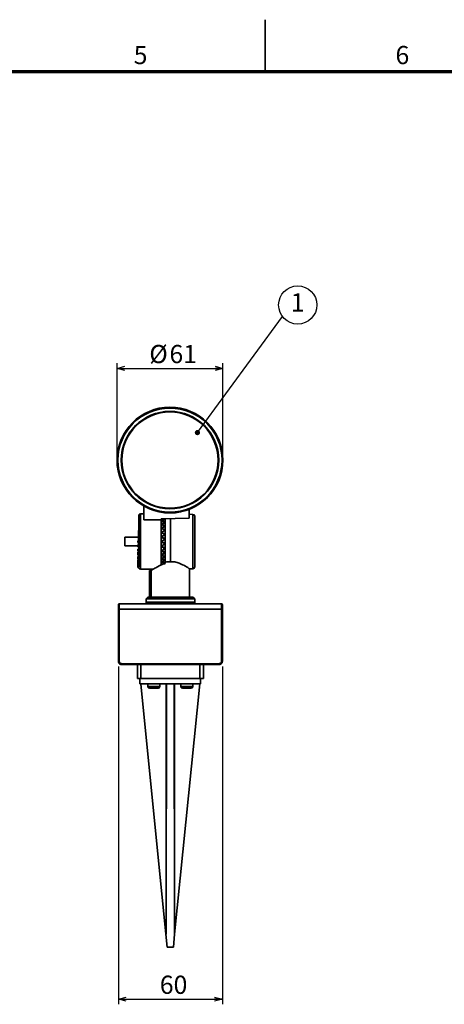
# Model space of a CAD drawing. Units: millimetres. Extents: x 0 to 1263, y 0 to 891.
# Drawn here: x 639 to 883, y 323 to 891 of the extents above; entities that cross this region are included whole.
import ezdxf

# ---------------------------------------------------------------- set-up
doc = ezdxf.new("R2010")
doc.units = ezdxf.units.MM
doc.header["$LTSCALE"] = 3
doc.layers.add('FORMAT', color=7, linetype='Continuous')
doc.layers.add('レイヤー_1', color=179, linetype='Continuous')
doc.styles.add('SLDTEXTSTYLE0', font='TXT', dxfattribs={"width": 0.7, "bigfont": 'bigfont'})
doc.styles.add('SLDTEXTSTYLE2', font='TXT', dxfattribs={"width": 0.75, "bigfont": 'bigfont'})
doc.styles.get("Standard").update_dxf_attribs({"font": 'txt', "bigfont": 'bigfont'})
doc.dimstyles.new('SLDDIMSTYLE0', dxfattribs={"dimtxt": 10.5, "dimasz": 4.5, "dimexe": 0, "dimexo": 0.0625, "dimgap": 2.625, "dimtad": 3, "dimdec": 1, "dimrnd": 1e-09, "dimzin": 12, "dimdsep": 46, "dimtxsty": 'SLDTEXTSTYLE0', "dimblk1": 'OPEN30', "dimblk2": 'OPEN30', "dimsah": 1, "dimcen": 0.09, "dimadec": 0, "dimazin": 3, "dimtfac": 1, "dimtdec": 1, "dimtofl": 0, "dimtmove": 0, "dimatfit": 3, "dimldrblk": 'OPEN30', "dimfxl": 1, "dimfrac": 2, "dimtolj": 1, "dimtzin": 12, "dimarcsym": 0})
doc.dimstyles.new('SLDDIMSTYLE1', dxfattribs={"dimtxt": 0.18, "dimasz": 3, "dimexe": 0, "dimexo": 0.0625, "dimgap": 0, "dimtad": 0, "dimtih": 1, "dimtoh": 1, "dimdec": 0, "dimrnd": 1e-09, "dimzin": 0, "dimdsep": 46, "dimtxsty": 'Standard', "dimblk1": 'DOT', "dimblk2": 'DOT', "dimsah": 1, "dimcen": 0.09, "dimadec": 0, "dimazin": 0, "dimtfac": 3, "dimtdec": 0, "dimtofl": 0, "dimtmove": 0, "dimatfit": 3, "dimldrblk": 'DOT', "dimfxl": 1, "dimfrac": 2, "dimtolj": 1, "dimtzin": 0, "dimarcsym": 0})

# ---------------------------------------------------------------- blocks, each defined once
blk = doc.blocks.new('_Open30')
at = {"color": 0, "linetype": 'ByBlock', "lineweight": -2}
for p, q in [((-1, 0.267949), (0, 0)), ((0, 0), (-1, -0.267949)), ((0, 0), (-1, 0))]:
    blk.add_line(p, q, dxfattribs=at)
blk = doc.blocks.new('_D')
at = {"layer": 'レイヤー_1', "color": 7}
for p, q in [((695.39, 517.9), (695.39, 322.9)), ((755.39, 517.9), (755.39, 322.9)), ((695.39, 325.9), (755.39, 325.9))]:
    blk.add_line(p, q, dxfattribs=at)
at = {"layer": 'レイヤー_1', "color": 7, "xscale": 4.5, "yscale": 4.5, "rotation": 180}
blk.add_blockref('_Open30', (695.39, 325.9, -15.4), dxfattribs=at)
at = {"layer": 'レイヤー_1', "color": 7, "xscale": 4.5, "yscale": 4.5}
blk.add_blockref('_Open30', (755.39, 325.9, -15.4), dxfattribs=at)
at = {"layer": 'レイヤー_1', "color": 7, "insert": (719.28, 339.43), "char_height": 10.5, "attachment_point": 1, "style": 'SLDTEXTSTYLE0'}
blk.add_mtext('60', dxfattribs=at)
blk = doc.blocks.new('_D_1')
at = {"layer": 'レイヤー_1', "color": 7}
for p, q in [((694.65, 639.9), (694.65, 692.8)), ((694.65, 689.8), (755.65, 689.8)), ((755.65, 639.9), (755.65, 692.8))]:
    blk.add_line(p, q, dxfattribs=at)
at = {"layer": 'レイヤー_1', "color": 7, "xscale": 4.5, "yscale": 4.5, "rotation": 180}
blk.add_blockref('_Open30', (694.65, 689.8, -15.4), dxfattribs=at)
at = {"layer": 'レイヤー_1', "color": 7, "xscale": 4.5, "yscale": 4.5}
blk.add_blockref('_Open30', (755.65, 689.8, -15.4), dxfattribs=at)
at = {"layer": 'レイヤー_1', "color": 7, "char_height": 10.5, "attachment_point": 1, "style": 'SLDTEXTSTYLE0'}
for s, insert in [('%%c', (713.24, 703.34)), ('61', (724.85, 703.34))]:
    blk.add_mtext(s, dxfattribs=dict(at, insert=insert))
blk = doc.blocks.new('SW_NOTE_0')
at = {"layer": 'レイヤー_1', "color": 0}
blk.add_circle((8.79, 6.67), 11.03, dxfattribs=at)
at = {"layer": 'レイヤー_1', "color": 0, "insert": (8.68, 13.38), "char_height": 10.5, "attachment_point": 2, "style": 'SLDTEXTSTYLE0'}
blk.add_mtext('1', dxfattribs=at)
blk = doc.blocks.new('_Dot')
at = {"color": 0, "linetype": 'ByBlock', "lineweight": -2}
blk.add_line((-0.5, 0), (-1, 0), dxfattribs=at)
at = {"color": 0, "linetype": 'ByBlock', "const_width": 0.5}
blk.add_lwpolyline([(-0.25, 0, 1), (0.25, 0, 1)], format="xyb", close=True, dxfattribs=at)

msp = doc.modelspace()

# ---------------------------------------------------------------- linework, layer by layer
at = {"color": 7, "linetype": 'Continuous', "lineweight": 35}
for p, q in [((780, 861), (780, 891)), ((710.153554, 602.387584), (710.153554, 610.341044)), ((736.153554, 608.450268), (736.153554, 603.371424)), ((707.287085, 602.547588), (707.075006, 590.397588)), ((710.153554, 605.897588), (708.153554, 605.897588)), ((708.153554, 605.897588), (708.153554, 573.897588)), ((720.153554, 602.387584), (710.153554, 602.387584)), ((720.153554, 603.021992), (736.153554, 603.371424)), ((720.153554, 602.387584), (720.153554, 603.021992)), ((720.153554, 576.378833), (720.153554, 602.387584)), ((722.153554, 602.487784), (722.153554, 602.508585)), ((722.393901, 603.143196), (722.393901, 578.002533)), ((725.393901, 578.278638), (725.393901, 603.228575)), ((738.420078, 605.556485), (736.153554, 605.615836)), ((738.420078, 574.23869), (738.420078, 605.556485)), ((720.393901, 601.653898), (720.393901, 601.690983)), ((720.393901, 599.72506), (720.393901, 599.793422)), ((720.393901, 597.497619), (720.393901, 597.59518)), ((722.153554, 600.730711), (722.153554, 600.783627)), ((722.153554, 598.644479), (722.153554, 598.727903)), ((707.109916, 592.397588), (699.066278, 592.397588)), ((720.358058, 592.449193), (720.393901, 592.470318)), ((720.393901, 595.039256), (720.393901, 595.163051)), ((720.393901, 592.424665), (720.393901, 592.570933)), ((722.153554, 596.292477), (722.153554, 596.403874)), ((722.153554, 593.746169), (722.153554, 593.882155)), ((722.291791, 591.178157), (722.153554, 591.25991)), ((722.153554, 591.126903), (722.153554, 591.239366)), ((699.066278, 587.397588), (706.653554, 587.397588)), ((707.153554, 590.397588), (706.653554, 590.397588)), ((706.653554, 589.397588), (706.653554, 590.397588)), ((706.653554, 589.397588), (707.153554, 589.397588)), ((706.653554, 587.786716), (706.653554, 587.960468)), ((706.653554, 587.960468), (707.153554, 587.960468)), ((707.153554, 587.786716), (706.653554, 587.786716)), ((706.653554, 587.786716), (706.653554, 586.801909)), ((706.653554, 586.801909), (707.153554, 586.801909)), ((706.653554, 585.239983), (706.653554, 585.582206)), ((706.653554, 585.582206), (707.153554, 585.582206)), ((707.153554, 585.239983), (706.653554, 585.239983)), ((706.653554, 585.239983), (706.653554, 584.30029)), ((707.075006, 589.397588), (707.100091, 587.960468)), ((707.120314, 586.801909), (707.263077, 578.623028)), ((707.153554, 590.397588), (707.153554, 589.397588)), ((707.153554, 587.786716), (707.153554, 589.397588)), ((707.153554, 587.786716), (707.153554, 586.801909)), ((707.153554, 585.239983), (707.153554, 586.801909)), ((707.153554, 585.239983), (707.153554, 584.30029)), ((720.357782, 587.346145), (720.393901, 587.324857)), ((720.393901, 587.370924), (720.393901, 587.224242)), ((722.153554, 588.668272), (722.153554, 588.555809)), ((722.291543, 588.616872), (722.153554, 588.535265)), ((722.153554, 586.048432), (722.153554, 585.913021)), ((706.653554, 584.30029), (707.153554, 584.30029)), ((706.653554, 583.756741), (707.153554, 583.769852)), ((706.653554, 582.834768), (706.653554, 583.756741)), ((707.153554, 582.834768), (706.653554, 582.834768)), ((706.653554, 581.968743), (706.653554, 582.834768)), ((706.653554, 581.968743), (707.153554, 581.968743)), ((706.653554, 580.644154), (706.653554, 581.287324)), ((706.653554, 581.287324), (707.153554, 581.287324)), ((707.153554, 580.644154), (706.653554, 580.644154)), ((706.653554, 580.644154), (706.653554, 579.878109)), ((706.653554, 579.878109), (707.153554, 579.878109)), ((706.653554, 578.7347), (706.653554, 579.5012)), ((706.653554, 579.5012), (707.153554, 579.5012)), ((707.153554, 582.834768), (707.153554, 584.30029)), ((707.153554, 583.769852), (707.153554, 584.30029)), ((707.153554, 582.834768), (707.153554, 581.968743)), ((707.153554, 580.644154), (707.153554, 581.968743)), ((707.153554, 580.644154), (707.153554, 579.878109)), ((707.153554, 578.7347), (707.153554, 579.878109)), ((720.393901, 584.756221), (720.393901, 584.632125)), ((720.393901, 582.297736), (720.393901, 582.199995)), ((720.393901, 580.070169), (720.393901, 580.001754)), ((722.153554, 583.502313), (722.153554, 583.391302)), ((722.153554, 581.150512), (722.153554, 581.067273)), ((707.153554, 578.7347), (706.653554, 578.7347)), ((706.653554, 578.7347), (706.653554, 578.091913)), ((706.653554, 578.091913), (707.153554, 578.091913)), ((706.653554, 577.164426), (706.653554, 578.091913)), ((707.153554, 577.164426), (706.653554, 577.164426)), ((706.653554, 576.664426), (706.653554, 577.164426)), ((706.653554, 576.664426), (707.153554, 576.664426)), ((706.653554, 575.981041), (706.653554, 576.664426)), ((707.153554, 575.981041), (706.653554, 575.981041)), ((706.653554, 575.981041), (706.653554, 575.639021)), ((706.653554, 575.639021), (707.153554, 575.639021)), ((706.653554, 575.220504), (706.653554, 575.639021)), ((707.153554, 575.220504), (706.653554, 575.220504)), ((706.653554, 575.220504), (706.653554, 575.046856)), ((706.653554, 575.046856), (707.153554, 575.046856)), ((706.653554, 574.905923), (706.653554, 575.046856)), ((707.153554, 574.905923), (706.653554, 574.905923)), ((706.653554, 574.897588), (706.653554, 574.905923)), ((706.653554, 574.897588), (707.153554, 574.897588)), ((707.153554, 578.7347), (707.153554, 578.091913)), ((707.153554, 577.164426), (707.153554, 578.091913)), ((707.153554, 577.164426), (707.153554, 576.664426)), ((707.153554, 575.981041), (707.153554, 576.664426)), ((707.153554, 575.981041), (707.153554, 575.639021)), ((707.153554, 575.220504), (707.153554, 575.639021)), ((707.153554, 574.905923), (707.153554, 574.897588)), ((708.153554, 573.897588), (715.458813, 573.897588)), ((720.393901, 578.141203), (720.393901, 578.104192)), ((722.153554, 579.064486), (722.153554, 579.011548)), ((722.153554, 577.307618), (722.153554, 577.286591)), ((722.393901, 578.002533), (722.393901, 577.238599)), ((736.366821, 574.184924), (738.420078, 574.23869)), ((736.393901, 557.897588), (736.393901, 574.204208)), ((713.393901, 573.167885), (713.393901, 557.897588)), ((714.405271, 573.195881), (714.405271, 557.897588)), ((712.393901, 557.897588), (711.393901, 556.897588)), ((711.393901, 556.897588), (711.393901, 554.897588)), ((739.393901, 556.897588), (711.393901, 556.897588)), ((738.393901, 557.897588), (712.393901, 557.897588)), ((739.393901, 556.897588), (738.393901, 557.897588)), ((739.393901, 554.897588), (739.393901, 556.897588)), ((695.893901, 553.897588), (695.893901, 550.949945)), ((695.893901, 553.897588), (754.893901, 553.897588)), ((711.393901, 554.897588), (711.393901, 553.897588)), ((739.393901, 554.897588), (711.393901, 554.897588)), ((739.393901, 553.897588), (739.393901, 554.897588)), ((754.893901, 550.949945), (754.893901, 553.897588)), ((695.393901, 520.897588), (695.393901, 550.941219)), ((695.893901, 550.949945), (695.893901, 520.906314)), ((695.893901, 550.949945), (754.893901, 550.949945)), ((754.893901, 520.906314), (754.893901, 550.949945)), ((755.393901, 550.941219), (755.393901, 520.897588)), ((697.393901, 519.406314), (697.393901, 518.897588)), ((697.393901, 519.406314), (753.393901, 519.406314)), ((697.393901, 518.897588), (753.393901, 518.897588)), ((706.393901, 518.897588), (706.393901, 510.897588)), ((708.393901, 510.897588), (708.393901, 518.897588)), ((742.393901, 518.897588), (742.393901, 510.897588)), ((744.393901, 510.897588), (744.393901, 518.897588)), ((753.393901, 518.897588), (753.393901, 519.406314)), ((706.393901, 510.897588), (708.393901, 510.897588)), ((707.84796, 510.897588), (707.84796, 507.897588)), ((725.34796, 507.897588), (707.84796, 507.897588)), ((722.84796, 363.372998), (708.34796, 507.897588)), ((708.393901, 510.897588), (714.909496, 510.897588)), ((712.302018, 507.897588), (712.302018, 506.297588)), ((712.302018, 506.297588), (719.302018, 506.297588)), ((725.34796, 510.897588), (714.909496, 510.897588)), ((719.302018, 506.297588), (719.302018, 507.897588)), ((723.144696, 507.897588), (722.891597, 363.372998)), ((722.891597, 363.372998), (722.891597, 507.897588)), ((735.786423, 510.897588), (725.34796, 510.897588)), ((742.84796, 507.897588), (725.34796, 507.897588)), ((727.551224, 507.897588), (727.804322, 363.372998)), ((727.804322, 507.897588), (727.804322, 363.372998)), ((742.34796, 507.897588), (727.84796, 363.372998)), ((731.393901, 507.897588), (731.393901, 506.297588)), ((731.393901, 506.297588), (733.902137, 506.297588)), ((733.902137, 506.297588), (738.393901, 506.297588)), ((735.786423, 510.897588), (742.393901, 510.897588)), ((738.393901, 506.297588), (738.393901, 507.897588)), ((742.393901, 510.897588), (744.393901, 510.897588)), ((742.84796, 507.897588), (742.84796, 510.897588)), ((718.302018, 505.297588), (713.302018, 505.297588)), ((734.185498, 505.297588), (732.393901, 505.297588)), ((737.393901, 505.297588), (734.185498, 505.297588)), ((723.59796, 355.897588), (722.84796, 363.372998)), ((722.891597, 363.372998), (722.84796, 363.372998)), ((727.84796, 363.372998), (727.09796, 355.897588)), ((727.804322, 363.372998), (727.84796, 363.372998)), ((723.59796, 355.897588), (727.09796, 355.897588))]:
    msp.add_line(p, q, dxfattribs=at)
for radius in [30.5, 30, 28.104744, 28, 27.75]:
    msp.add_circle((725.153554, 636.897588), radius, dxfattribs=at)
for centre, radius, start, end in [((708.153554, 604.897588), 1, 90, 180), ((738.393901, 604.556828), 1, 0, 88.5), ((708.153554, 574.897588), 1, 180, 270), ((738.393901, 575.238347), 1, 271.5, 0), ((695.893901, 553.397588), 0.5, 90, 180), ((754.893901, 553.397588), 0.5, 0, 90), ((695.768939, 543.781064), 7.16997, 89.00136908, 92.99832638), ((755.018863, 543.781064), 7.16997, 87.00167362, 90.99863092), ((695.768939, 513.737433), 7.16997, 89.00136908, 92.99832638), ((755.018863, 513.737433), 7.16997, 87.00167362, 90.99863092), ((713.302018, 506.297588), 1, 180, 270), ((718.302018, 506.297588), 1, 270, 0), ((732.393901, 506.297588), 1, 180, 270), ((737.393901, 506.297588), 1, 270, 0)]:
    msp.add_arc(centre, radius, start, end, dxfattribs=at)
msp.add_ellipse((489.379539, 589.897588), major_axis=(431.266047, 0), ratio=0.0453968374, start_param=5.2585777399, end_param=5.2613244352, dxfattribs=at)
for points, knots in [([(707.153554, 604.897588), (707.153554, 604.850691), (707.153554, 604.754212), (707.153554, 603.952077), (707.153554, 602.624292), (707.153554, 600.752259), (707.153554, 598.446659), (707.153554, 595.851155), (707.153554, 593.137444), (707.153554, 591.293756), (707.153554, 590.397588)], [0, 0, 0, 0, 0.1168742271, 0.24044531516, 0.36892210201, 0.5, 0.63107789799, 0.75955468484, 0.8831257729, 1, 1, 1, 1]), ([(720.153554, 601.771277), (720.357756, 601.852655), (720.766156, 602.015409), (721.433849, 602.261458), (721.897034, 602.420503), (722.153554, 602.508585)], [0, 0, 0, 0, 0.3085291128, 0.6170508402, 1, 1, 1, 1]), ([(722.393901, 602.594444), (722.199883, 602.50851), (721.81185, 602.336643), (721.144412, 602.037624), (720.670964, 601.818951), (720.393901, 601.690983)], [0, 0, 0, 0, 0.29318916896, 0.58637201999, 1, 1, 1, 1]), ([(722.153554, 602.508585), (721.946957, 602.595128), (721.533763, 602.768216), (721.10417, 602.943504), (720.883339, 603.031148), (720.86714, 603.037577)], [0, 0, 0, 0, 0.48096198473, 0.9619256852, 1, 1, 1, 1]), ([(721.032927, 603.041197), (721.212298, 602.986042), (721.668282, 602.84583), (722.119923, 602.689362), (722.393901, 602.594444)], [0, 0, 0, 0, 0.3933713733, 1, 1, 1, 1]), ([(739.393901, 575.238347), (739.393901, 575.285683), (739.393901, 575.383189), (739.393901, 576.059712), (739.393901, 576.858411), (739.393901, 577.866344), (739.393901, 579.458099), (739.393901, 581.802451), (739.393901, 584.429651), (739.393901, 587.16174), (739.393901, 589.897656), (739.393901, 592.633154), (739.393901, 594.890401), (739.393901, 596.652482), (739.393901, 598.37652), (739.393901, 600.336943), (739.393901, 602.243218), (739.393901, 603.595739), (739.393901, 604.411299), (739.393901, 604.509268), (739.393901, 604.556828)], [0, 0, 0, 0, 0.0582483966, 0.1199858494, 0.152184916, 0.1843725322, 0.2500412802, 0.3157100283, 0.3800141506, 0.4417516034, 0.5, 0.5582483966, 0.6199858494, 0.652184916, 0.6843725322, 0.7500412802, 0.8157100283, 0.8800141506, 0.9417516034, 1, 1, 1, 1]), ([(722.153554, 600.783627), (721.946873, 600.887536), (721.53351, 601.095354), (720.865168, 601.424385), (720.407192, 601.647635), (720.153554, 601.771277)], [0, 0, 0, 0, 0.3085196442, 0.617040389, 1, 1, 1, 1]), ([(720.153554, 599.860796), (720.357756, 599.960984), (720.766156, 600.161358), (721.433849, 600.468962), (721.897034, 600.671473), (722.153554, 600.783627)], [0, 0, 0, 0, 0.3085291128, 0.6170508402, 1, 1, 1, 1]), ([(722.153554, 598.727903), (721.946873, 598.845888), (721.53351, 599.08186), (720.865168, 599.458788), (720.407192, 599.717509), (720.153554, 599.860796)], [0, 0, 0, 0, 0.3085196442, 0.617040389, 1, 1, 1, 1]), ([(720.153554, 597.647588), (720.357756, 597.763542), (720.766156, 597.995448), (721.433849, 598.355261), (721.897034, 598.595084), (722.153554, 598.727903)], [0, 0, 0, 0, 0.3085291128, 0.6170508402, 1, 1, 1, 1]), ([(722.153554, 596.403874), (721.946873, 596.532351), (721.53351, 596.789307), (720.865168, 597.202678), (720.407192, 597.48901), (720.153554, 597.647588)], [0, 0, 0, 0, 0.3085196442, 0.617040389, 1, 1, 1, 1]), ([(720.393901, 601.690983), (720.590311, 601.614287), (720.983132, 601.460894), (721.651621, 601.18702), (722.119875, 600.979302), (722.393901, 600.857743)], [0, 0, 0, 0, 0.293181167, 0.5863631929, 1, 1, 1, 1]), ([(722.393901, 600.857743), (722.199883, 600.7552), (721.81185, 600.550117), (721.144412, 600.197309), (720.670964, 599.942523), (720.393901, 599.793422)], [0, 0, 0, 0, 0.293189169, 0.58637202, 1, 1, 1, 1]), ([(720.393901, 599.793422), (720.590311, 599.699508), (720.983132, 599.511682), (721.651621, 599.180371), (722.119875, 598.932865), (722.393901, 598.788022)], [0, 0, 0, 0, 0.293181167, 0.5863631929, 1, 1, 1, 1]), ([(722.393901, 598.788022), (722.199883, 598.671987), (721.81185, 598.43992), (721.144412, 598.044043), (720.670964, 597.760885), (720.393901, 597.59518)], [0, 0, 0, 0, 0.293189169, 0.58637202, 1, 1, 1, 1]), ([(720.393901, 597.59518), (720.590311, 597.486904), (720.983132, 597.27035), (721.651621, 596.891668), (722.119875, 596.611896), (722.393901, 596.448171)], [0, 0, 0, 0, 0.293181167, 0.5863631929, 1, 1, 1, 1]), ([(720.153554, 595.1989), (720.357756, 595.327097), (720.766156, 595.583488), (721.433849, 595.984577), (721.897034, 596.254426), (722.153554, 596.403874)], [0, 0, 0, 0, 0.3085291128, 0.6170508402, 1, 1, 1, 1]), ([(722.153554, 593.882155), (721.946873, 594.01722), (721.53351, 594.287352), (720.865168, 594.724607), (720.407192, 595.029849), (720.153554, 595.1989)], [0, 0, 0, 0, 0.3085196442, 0.617040389, 1, 1, 1, 1]), ([(720.153554, 592.589134), (720.357756, 592.725679), (720.766156, 592.998766), (721.433849, 593.428943), (721.897034, 593.720619), (722.153554, 593.882155)], [0, 0, 0, 0, 0.3085291128, 0.6170508402, 1, 1, 1, 1]), ([(722.153554, 591.239366), (721.946873, 591.376916), (721.53351, 591.652017), (720.865168, 592.099869), (720.407192, 592.414747), (720.153554, 592.589134)], [0, 0, 0, 0, 0.3085196442, 0.617040389, 1, 1, 1, 1]), ([(720.153554, 589.897588), (720.357756, 590.038331), (720.766156, 590.319815), (721.433849, 590.766011), (721.897034, 591.070651), (722.153554, 591.239366)], [0, 0, 0, 0, 0.3085291128, 0.6170508402, 1, 1, 1, 1]), ([(720.153554, 589.897588), (720.367799, 590.022739), (720.812595, 590.282566), (721.476362, 590.697518), (721.927793, 590.983756), (722.153554, 591.126903)], [0, 0, 0, 0, 0.3171958648, 0.6585302908, 1, 1, 1, 1]), ([(722.393901, 596.448171), (722.199883, 596.322169), (721.81185, 596.070168), (721.144412, 595.643251), (720.670964, 595.340324), (720.393901, 595.163051)], [0, 0, 0, 0, 0.293189169, 0.58637202, 1, 1, 1, 1]), ([(720.393901, 595.163051), (720.590311, 595.043701), (720.983132, 594.805001), (721.651621, 594.390455), (722.119875, 594.086916), (722.393901, 593.909283)], [0, 0, 0, 0, 0.293181167, 0.5863631929, 1, 1, 1, 1]), ([(722.393901, 593.909283), (722.199883, 593.777143), (721.81185, 593.512866), (721.144412, 593.067879), (720.670964, 592.754389), (720.393901, 592.570933)], [0, 0, 0, 0, 0.293189169, 0.58637202, 1, 1, 1, 1]), ([(720.393901, 592.570933), (720.590311, 592.444137), (720.983132, 592.190543), (721.651621, 591.752728), (722.119875, 591.434646), (722.393901, 591.248502)], [0, 0, 0, 0, 0.293181167, 0.5863631929, 1, 1, 1, 1]), ([(722.393901, 591.248502), (722.199883, 591.114238), (721.81185, 590.845715), (721.144412, 590.39618), (720.670964, 590.081651), (720.393901, 589.897588)], [0, 0, 0, 0, 0.293189169, 0.58637202, 1, 1, 1, 1]), ([(722.153554, 588.555809), (721.946873, 588.691664), (721.53351, 588.963374), (720.865168, 589.408216), (720.407192, 589.723162), (720.153554, 589.897588)], [0, 0, 0, 0, 0.3085196442, 0.617040389, 1, 1, 1, 1]), ([(720.153554, 589.897588), (720.367799, 589.772436), (720.812595, 589.51261), (721.476362, 589.097657), (721.927793, 588.811419), (722.153554, 588.668272)], [0, 0, 0, 0, 0.3171958645, 0.6585302907, 1, 1, 1, 1]), ([(720.153554, 587.206041), (720.357756, 587.346707), (720.766156, 587.628036), (721.433849, 588.076693), (721.897034, 588.38504), (722.153554, 588.555809)], [0, 0, 0, 0, 0.3085291128, 0.6170508402, 1, 1, 1, 1]), ([(722.153554, 585.913021), (721.946873, 586.043053), (721.53351, 586.303117), (720.865168, 586.731433), (720.407192, 587.036878), (720.153554, 587.206041)], [0, 0, 0, 0, 0.3085196442, 0.617040389, 1, 1, 1, 1]), ([(720.153554, 584.596275), (720.357756, 584.73259), (720.766156, 585.005215), (721.433849, 585.442701), (721.897034, 585.745387), (722.153554, 585.913021)], [0, 0, 0, 0, 0.3085291128, 0.6170508402, 1, 1, 1, 1]), ([(720.393901, 589.897588), (720.590311, 589.767197), (720.983132, 589.506415), (721.651621, 589.058633), (722.119875, 588.735673), (722.393901, 588.546674)], [0, 0, 0, 0, 0.293181167, 0.5863631929, 1, 1, 1, 1]), ([(722.393901, 588.546674), (722.199883, 588.414367), (721.81185, 588.149756), (721.144412, 587.709332), (720.670964, 587.403321), (720.393901, 587.224242)], [0, 0, 0, 0, 0.293189169, 0.58637202, 1, 1, 1, 1]), ([(720.393901, 587.224242), (720.590311, 587.094219), (720.983132, 586.834172), (721.651621, 586.390029), (722.119875, 586.072004), (722.393901, 585.885892)], [0, 0, 0, 0, 0.293181167, 0.5863631929, 1, 1, 1, 1]), ([(722.393901, 585.885892), (722.199883, 585.759562), (721.81185, 585.506903), (721.144412, 585.088972), (720.670964, 584.800777), (720.393901, 584.632125)], [0, 0, 0, 0, 0.293189169, 0.58637202, 1, 1, 1, 1]), ([(722.153554, 583.391302), (721.946873, 583.51156), (721.53351, 583.752076), (720.865168, 584.150851), (720.407192, 584.437514), (720.153554, 584.596275)], [0, 0, 0, 0, 0.30851964422, 0.61704038901, 1, 1, 1, 1]), ([(720.153554, 582.147588), (720.357756, 582.275408), (720.766156, 582.531047), (721.433849, 582.944069), (721.897034, 583.231897), (722.153554, 583.391302)], [0, 0, 0, 0, 0.3085291128, 0.6170508402, 1, 1, 1, 1]), ([(722.153554, 581.067273), (721.946873, 581.174103), (721.53351, 581.387763), (720.865168, 581.744881), (720.407192, 582.004052), (720.153554, 582.147588)], [0, 0, 0, 0, 0.3085196442, 0.617040389, 1, 1, 1, 1]), ([(720.153554, 579.93438), (720.357756, 580.049823), (720.766156, 580.280708), (721.433849, 580.656715), (721.897034, 580.92094), (722.153554, 581.067273)], [0, 0, 0, 0, 0.3085291128, 0.6170508402, 1, 1, 1, 1]), ([(722.153554, 579.011548), (721.946873, 579.101705), (721.53351, 579.282017), (720.865168, 579.586627), (720.407192, 579.810431), (720.153554, 579.93438)], [0, 0, 0, 0, 0.3085196442, 0.617040389, 1, 1, 1, 1]), ([(720.393901, 584.632125), (720.590311, 584.50642), (720.983132, 584.255009), (721.651621, 583.828001), (722.119875, 583.524573), (722.393901, 583.347005)], [0, 0, 0, 0, 0.293181167, 0.58636319289, 1, 1, 1, 1]), ([(722.393901, 583.347005), (722.199883, 583.230489), (721.81185, 582.99746), (721.144412, 582.61472), (720.670964, 582.353098), (720.393901, 582.199995)], [0, 0, 0, 0, 0.293189169, 0.58637202, 1, 1, 1, 1]), ([(720.393901, 582.199995), (720.590311, 582.082428), (720.983132, 581.847294), (721.651621, 581.450395), (722.119875, 581.170784), (722.393901, 581.007153)], [0, 0, 0, 0, 0.293181167, 0.5863631929, 1, 1, 1, 1]), ([(722.393901, 581.007153), (722.199883, 580.903992), (721.81185, 580.697673), (721.144412, 580.361754), (720.670964, 580.134654), (720.393901, 580.001754)], [0, 0, 0, 0, 0.293189169, 0.58637202, 1, 1, 1, 1]), ([(720.393901, 580.001754), (720.590311, 579.895897), (720.983132, 579.684182), (721.651621, 579.329452), (722.119875, 579.082154), (722.393901, 578.937433)], [0, 0, 0, 0, 0.293181167, 0.5863631929, 1, 1, 1, 1]), ([(722.393901, 577.238599), (721.786859, 577.049515), (720.571968, 576.671097), (718.971273, 575.933583), (717.555461, 575.185268), (716.394866, 574.494822), (715.498882, 573.928151), (714.699997, 573.398304), (714.517446, 573.272925), (714.405271, 573.195881)], [0, 0, 0, 0, 0.1392201144, 0.2786255356, 0.4172736105, 0.5558721795, 0.6795212493, 0.803069245, 1, 1, 1, 1]), ([(720.153554, 578.023899), (720.357756, 578.123457), (720.766156, 578.322572), (721.433849, 578.650142), (721.897034, 578.882734), (722.153554, 579.011548)], [0, 0, 0, 0, 0.3085291128, 0.6170508402, 1, 1, 1, 1]), ([(722.153554, 577.286591), (721.946873, 577.357334), (721.53351, 577.49882), (720.865168, 577.741666), (720.407192, 577.923303), (720.153554, 578.023899)], [0, 0, 0, 0, 0.3085196442, 0.617040389, 1, 1, 1, 1]), ([(720.153554, 576.474194), (720.357756, 576.554842), (720.766156, 576.716138), (721.433849, 576.985316), (721.897034, 577.179209), (722.153554, 577.286591)], [0, 0, 0, 0, 0.3085291128, 0.6170508402, 1, 1, 1, 1]), ([(722.393901, 578.937433), (722.199883, 578.850762), (721.81185, 578.677421), (721.144412, 578.39853), (720.670964, 578.212852), (720.393901, 578.104192)], [0, 0, 0, 0, 0.293189169, 0.58637202, 1, 1, 1, 1]), ([(720.393901, 578.104192), (720.590311, 578.013261), (720.983132, 577.8314), (721.651621, 577.529616), (722.119875, 577.322145), (722.393901, 577.200731)], [0, 0, 0, 0, 0.293181167, 0.58636319289, 1, 1, 1, 1]), ([(725.393901, 578.278638), (724.891411, 578.279514), (723.868658, 578.281298), (722.891149, 578.096525), (722.393901, 578.002533)], [0, 0, 0, 0, 0.4913122176, 1, 1, 1, 1]), ([(736.366316, 574.204209), (736.369962, 574.201759), (736.380204, 574.194876), (736.143984, 574.353725), (735.696447, 574.648721), (735.039925, 575.068188), (734.173139, 575.595039), (733.049527, 576.227624), (731.664999, 576.917822), (730.150372, 577.531561), (728.618227, 577.976162), (727.07641, 578.265374), (725.976904, 578.274042), (725.393901, 578.278638)], [0, 0, 0, 0, 0.0501855643, 0.1409680179, 0.2268479826, 0.3147902869, 0.4098409593, 0.5069307578, 0.617694601, 0.7314473356, 0.8158167056, 0.9023384983, 1, 1, 1, 1]), ([(695.393901, 550.941219), (695.393901, 551.251787), (695.393901, 551.730916), (695.393901, 552.303092), (695.393901, 552.69286), (695.393901, 553.009121), (695.393901, 553.313963), (695.393901, 553.364708), (695.393901, 553.397588)], [0, 0, 0, 0, 0.23968329106, 0.36977202865, 0.49999994033, 0.63008873755, 0.76031670894, 1, 1, 1, 1]), ([(755.393901, 553.397588), (755.393901, 553.36471), (755.393901, 553.313987), (755.393901, 553.009219), (755.393901, 552.693111), (755.393901, 552.303249), (755.393901, 551.731094), (755.393901, 551.251786), (755.393901, 550.941219)], [0, 0, 0, 0, 0.2396832911, 0.3697720286, 0.4999999403, 0.6300887376, 0.7603167089, 1, 1, 1, 1]), ([(697.393901, 518.897588), (697.185857, 518.91655), (696.734385, 518.957699), (696.207191, 519.254989), (695.83377, 519.6222), (695.595965, 519.986589), (695.42749, 520.419859), (695.405306, 520.735377), (695.393901, 520.897588)], [0, 0, 0, 0, 0.1986087825, 0.4309964987, 0.5604709285, 0.698467051, 0.8449788773, 1, 1, 1, 1]), ([(695.893901, 520.906314), (695.914046, 520.717685), (695.945143, 520.426517), (696.131873, 520.076939), (696.32564, 519.838311), (696.564361, 519.644389), (696.913915, 519.457584), (697.205271, 519.426462), (697.393901, 519.406314)], [0, 0, 0, 0, 0.2394599028, 0.3696300084, 0.5000245666, 0.630187068, 0.7605740076, 1, 1, 1, 1]), ([(753.393901, 519.406314), (753.582533, 519.42646), (753.87371, 519.457559), (754.223284, 519.644291), (754.461911, 519.83806), (754.655831, 520.076781), (754.842635, 520.42634), (754.873754, 520.717686), (754.893901, 520.906314)], [0, 0, 0, 0, 0.2394259924, 0.3695846593, 0.4999752279, 0.6301417045, 0.7605400972, 1, 1, 1, 1]), ([(755.393901, 520.897588), (755.382496, 520.735377), (755.360312, 520.419859), (755.191837, 519.986589), (754.954032, 519.6222), (754.580612, 519.254989), (754.053417, 518.957699), (753.601945, 518.91655), (753.393901, 518.897588)], [0, 0, 0, 0, 0.1550211227, 0.301532949, 0.4395290715, 0.5690035013, 0.8013912175, 1, 1, 1, 1])]:
    msp.add_open_spline(points, degree=3, knots=knots, dxfattribs=at)
msp.add_open_spline([(699.066278, 592.397588), (699.066278, 591.564254), (699.066278, 589.897588), (699.066278, 588.230921), (699.066278, 587.397588)], degree=3, dxfattribs=at)
at = {"layer": 'FORMAT', "lineweight": 70}
msp.add_line((1230, 861), (30, 861), dxfattribs=at)

# ---------------------------------------------------------------- block references
at = {"layer": 'レイヤー_1', "color": 7}
msp.add_blockref('SW_NOTE_0', (790.021692, 719.739696), dxfattribs=at)

# ---------------------------------------------------------------- texts
at = {"color": 7, "linetype": 'Continuous', "lineweight": 0, "char_height": 10.5, "attachment_point": 2, "style": 'SLDTEXTSTYLE2'}
for s, insert in [('5', (708.21352, 875.856216)), ('6', (859.122098, 875.856216))]:
    msp.add_mtext(s, dxfattribs=dict(at, insert=insert))

# ---------------------------------------------------------------- dimensions: what is measured, and where the dimension line sits
at = {"layer": 'レイヤー_1', "color": 7}
dim = msp.add_linear_dim(base=(755.653554, 689.804503), p1=(694.653554, 636.897588), p2=(755.653554, 636.897588), text='%%c<>', dimstyle='SLDDIMSTYLE0', dxfattribs=at)
dim.commit()
dim.dimension.update_dxf_attribs({"geometry": '_D_1', "text_midpoint": (725.153554, 689.804503), "dimtype": 160})
dim = msp.add_linear_dim(base=(755.393901, 325.897588), p1=(695.393901, 520.897588), p2=(755.393901, 520.897588), dimstyle='SLDDIMSTYLE0', dxfattribs=at)
dim.commit()
dim.dimension.update_dxf_attribs({"geometry": '_D', "text_midpoint": (725.393901, 325.897588), "dimtype": 160})

# ---------------------------------------------------------------- leaders
msp.add_leader([(740.974816, 652.762248), (790.021692, 719.739696)], dimstyle='SLDDIMSTYLE1', dxfattribs=at)

doc.saveas('drawing.dxf')
